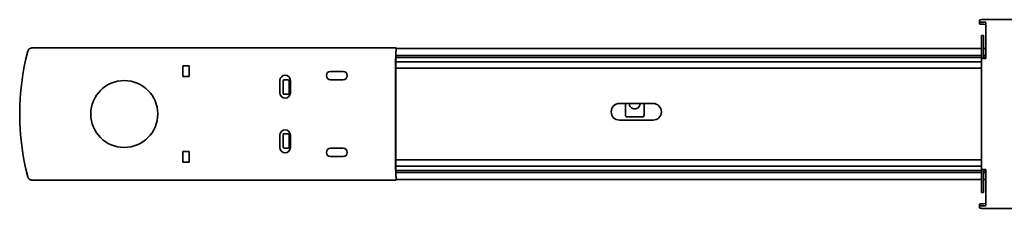
# Model space of a CAD drawing. Units: millimetres. Extents: x 70 to 4139, y 70 to 2900.
# Drawn here: x 365 to 600, y 1627 to 1672 of the extents above; entities that cross this region are included whole.
import ezdxf

# ---------------------------------------------------------------- set-up
doc = ezdxf.new("R2010")
doc.units = ezdxf.units.MM
doc.header["$LTSCALE"] = 10
doc.layers.add('Visible (ISO)', color=7, linetype='Continuous', lineweight=35)

msp = doc.modelspace()

# ---------------------------------------------------------------- linework, layer by layer
at = {"layer": 'Visible (ISO)'}
for p, q in [((594.42, 1671.91), (594.42, 1671.48)), ((594.42, 1671.48), (594.42, 1670.98)), ((624.92, 1672), (594.92, 1672)), ((594.92, 1671.39), (595.42, 1671.39)), ((594.92, 1670.9), (595.42, 1670.9)), ((595.92, 1670.27), (595.92, 1671.3)), ((595.92, 1670.27), (595.92, 1670.23)), ((595.92, 1663.66), (595.92, 1670.23)), ((594.92, 1664.27), (594.92, 1668.17)), ((594.92, 1668.17), (595.42, 1668.17)), ((595.42, 1668.17), (595.42, 1664.27)), ((367, 1664.48), (367, 1664.47)), ((455.04, 1665.22), (367.96, 1665.22)), ((454.97, 1663.94), (454.97, 1663.21)), ((454.97, 1663.82), (454.97, 1663.72)), ((455.04, 1665.12), (455.04, 1665.22)), ((594.92, 1665.12), (455.04, 1665.12)), ((594.92, 1663.38), (594.92, 1664.27)), ((595.92, 1665.12), (595.42, 1665.12)), ((595.42, 1664.27), (595.42, 1663.38)), ((454.89, 1636.29), (454.89, 1662.55)), ((454.9, 1662.85), (454.92, 1662.87)), ((454.92, 1661.92), (454.92, 1662.92)), ((594.92, 1662.92), (454.92, 1662.92)), ((454.92, 1661.92), (454.92, 1661.62)), ((594.92, 1661.92), (454.92, 1661.92)), ((454.92, 1661.62), (454.92, 1660.72)), ((594.92, 1663.42), (454.98, 1663.42)), ((455.02, 1663.12), (455.02, 1662.92)), ((594.92, 1662.72), (594.92, 1663.38)), ((594.92, 1662.72), (595.92, 1662.72)), ((594.92, 1636.12), (594.92, 1662.72)), ((595.92, 1663.42), (595.42, 1663.42)), ((595.42, 1663.38), (595.42, 1662.72)), ((595.92, 1662.92), (595.42, 1662.92)), ((595.92, 1663.66), (595.92, 1662.72)), ((404.04, 1660.92), (404.05, 1660.91)), ((404.04, 1658.42), (404.04, 1660.92)), ((404.04, 1660.92), (405.54, 1660.92)), ((405.54, 1660.91), (404.05, 1660.91)), ((404.05, 1660.91), (404.05, 1658.42)), ((405.54, 1660.92), (405.54, 1658.42)), ((405.54, 1660.91), (405.54, 1660.92)), ((405.54, 1658.42), (405.54, 1660.91)), ((442.34, 1659.62), (439.34, 1659.62)), ((439.34, 1659.62), (442.34, 1659.62)), ((454.92, 1660.72), (454.92, 1660.42)), ((454.92, 1659.92), (454.92, 1660.42)), ((594.92, 1660.42), (454.92, 1660.42)), ((454.92, 1659.92), (454.92, 1659.77)), ((454.92, 1659.34), (454.92, 1659.77)), ((454.92, 1659.34), (454.92, 1658.62)), ((404.04, 1658.42), (404.05, 1658.42)), ((405.54, 1658.42), (404.04, 1658.42)), ((404.05, 1658.42), (405.54, 1658.42)), ((405.54, 1658.42), (405.54, 1658.42)), ((427.24, 1654.47), (427.24, 1657.47)), ((427.25, 1657.47), (427.25, 1654.47)), ((428.04, 1657.26), (428.04, 1657.27)), ((428.04, 1657.26), (428.04, 1654.17)), ((429.14, 1657.57), (428.34, 1657.57)), ((428.34, 1657.56), (429.14, 1657.56)), ((429.44, 1654.17), (429.44, 1657.27)), ((429.44, 1657.26), (429.44, 1654.17)), ((429.74, 1654.47), (429.74, 1657.47)), ((429.74, 1657.47), (429.74, 1654.47)), ((442.34, 1657.62), (439.34, 1657.62)), ((442.34, 1657.62), (439.34, 1657.62)), ((454.92, 1658.62), (454.93, 1658.47)), ((454.93, 1658.04), (454.93, 1656.54)), ((454.93, 1656.18), (454.92, 1655.83)), ((454.92, 1655.83), (454.92, 1654.77)), ((454.92, 1653.71), (454.92, 1654.77)), ((429.44, 1654.17), (428.04, 1654.17)), ((429.44, 1654.17), (429.44, 1654.17)), ((454.92, 1653.71), (454.92, 1646.18)), ((508.42, 1651.95), (516.42, 1651.95)), ((509.83, 1651.95), (509.83, 1649.16)), ((514.26, 1651.95), (514.26, 1649.16)), ((516.42, 1647.95), (508.42, 1647.95)), ((510, 1648.78), (514.08, 1648.78)), ((454.92, 1644.71), (454.92, 1646.18)), ((427.24, 1641.37), (427.24, 1644.37)), ((427.25, 1644.37), (427.25, 1641.37)), ((429.44, 1644.67), (428.04, 1644.67)), ((428.04, 1644.67), (428.04, 1641.57)), ((429.44, 1641.57), (429.44, 1644.67)), ((429.44, 1644.67), (429.44, 1641.57)), ((429.44, 1644.67), (429.44, 1644.67)), ((429.74, 1644.37), (429.74, 1641.37)), ((429.74, 1644.37), (429.74, 1641.37)), ((454.92, 1644.71), (454.92, 1644.66)), ((454.92, 1644.66), (454.92, 1644.65)), ((454.93, 1644.15), (454.93, 1640.8)), ((404.04, 1637.92), (404.04, 1640.42)), ((404.04, 1640.42), (405.54, 1640.42)), ((404.05, 1640.41), (404.04, 1640.42)), ((404.05, 1640.41), (405.54, 1640.41)), ((404.05, 1640.41), (404.05, 1637.92)), ((405.54, 1640.42), (405.54, 1637.92)), ((405.54, 1640.41), (405.54, 1640.42)), ((405.54, 1640.41), (405.54, 1637.92)), ((428.04, 1641.57), (428.04, 1641.57)), ((428.34, 1641.27), (429.14, 1641.27)), ((428.34, 1641.27), (429.14, 1641.27)), ((442.34, 1641.22), (439.34, 1641.22)), ((439.34, 1641.22), (442.34, 1641.22)), ((454.93, 1640.36), (454.92, 1640.22)), ((405.54, 1637.92), (404.04, 1637.92)), ((404.04, 1637.92), (404.05, 1637.92)), ((405.54, 1637.92), (404.05, 1637.92)), ((405.54, 1637.92), (405.54, 1637.92)), ((439.34, 1639.22), (442.34, 1639.22)), ((442.34, 1639.22), (439.34, 1639.22)), ((454.92, 1640.22), (454.92, 1639.5)), ((454.92, 1639.06), (454.92, 1639.5)), ((454.92, 1639.06), (454.92, 1638.92)), ((454.92, 1638.42), (454.92, 1638.92)), ((454.92, 1638.42), (454.92, 1638.12)), ((594.92, 1638.42), (454.92, 1638.42)), ((454.92, 1638.12), (454.92, 1637.22)), ((454.92, 1635.97), (454.9, 1635.99)), ((454.92, 1637.22), (454.92, 1636.92)), ((454.92, 1635.92), (454.92, 1636.92)), ((594.92, 1636.92), (454.92, 1636.92)), ((594.92, 1635.92), (454.92, 1635.92)), ((454.97, 1635.62), (454.97, 1634.89)), ((455.02, 1635.92), (455.02, 1635.72)), ((594.92, 1636.12), (594.92, 1635.46)), ((594.92, 1636.12), (595.92, 1636.12)), ((595.42, 1635.46), (595.42, 1636.12)), ((595.92, 1635.92), (595.42, 1635.92)), ((595.92, 1635.18), (595.92, 1636.12)), ((367, 1634.36), (367, 1634.36)), ((367.96, 1633.62), (455.04, 1633.62)), ((454.97, 1635.12), (454.97, 1635.02)), ((594.92, 1635.42), (454.98, 1635.42)), ((594.92, 1633.72), (455.04, 1633.72)), ((455.04, 1633.62), (455.04, 1633.72)), ((594.92, 1635.46), (594.92, 1634.57)), ((594.92, 1634.57), (594.92, 1630.67)), ((595.42, 1634.57), (595.42, 1635.46)), ((595.92, 1635.42), (595.42, 1635.42)), ((595.42, 1630.67), (595.42, 1634.57)), ((595.92, 1633.72), (595.42, 1633.72)), ((595.92, 1635.18), (595.92, 1628.61)), ((594.92, 1630.67), (595.42, 1630.67)), ((595.92, 1628.56), (595.92, 1628.61)), ((595.92, 1628.56), (595.92, 1627.54)), ((594.42, 1627.36), (594.42, 1627.86)), ((594.42, 1626.93), (594.42, 1627.36)), ((594.92, 1627.94), (595.42, 1627.94)), ((594.92, 1627.45), (595.42, 1627.45)), ((624.92, 1626.84), (594.92, 1626.84))]:
    msp.add_line(p, q, dxfattribs=at)
msp.add_circle((390.04, 1649.42), 8, dxfattribs=at)
msp.add_circle((390.04, 1649.42), 8, dxfattribs=at)
for centre, radius, start, end in [((424.04, 1649.42), 59, 165.2161, 194.7839), ((439.34, 1658.62), 1, 90, 270), ((439.34, 1658.62), 0.998, 90, 270), ((442.34, 1658.62), 0.998, 270, 90), ((442.34, 1658.62), 1, 270, 90), ((428.49, 1657.47), 1.25, 0, 180), ((428.49, 1657.47), 1.25, 0, 180), ((429.14, 1657.27), 0.3, 359.9964, 90.0036), ((428.49, 1654.47), 1.25, 180, 0), ((428.49, 1654.47), 1.25, 180, 0), ((508.42, 1649.95), 2, 90, 270), ((512.04, 1651.92), 1.28, 178.7613, 249.1703), ((512.04, 1651.92), 1.28, 290.8296, 1.2387), ((516.42, 1649.95), 2, 270, 90), ((428.49, 1644.37), 1.25, 0, 180), ((428.49, 1644.37), 1.25, 0, 180), ((428.49, 1641.37), 1.25, 180, 0), ((428.49, 1641.37), 1.25, 180, 0), ((429.14, 1641.57), 0.3, 269.9964, 0.0036), ((439.34, 1640.22), 1, 90, 270), ((439.34, 1640.22), 0.998, 90, 270), ((442.34, 1640.22), 0.998, 270, 90), ((442.34, 1640.22), 1, 270, 90)]:
    msp.add_arc(centre, radius, start, end, dxfattribs=at)
for centre, major_axis, ratio, start_param, end_param in [((594.92, 1671.91), (-0.5, 0), 0.173648, 4.712389, 6.283185), ((594.92, 1671.48), (-0.5, 0), 0.173648, 0, 1.570796), ((594.92, 1670.98), (-0.5, 0), 0.173648, 0, 1.570796), ((595.42, 1671.3), (0.5, 0), 0.173648, 0, 1.570796), ((595.42, 1670.81), (0.5, 0), 0.173648, 0, 1.570796), ((367.67, 1664.36), (0.351, 0.744), 0.813782, 1.343184, 1.790902), ((454.98, 1663.94), (0, 0.3), 0.017452, 0.508562, 1.570767), ((454.98, 1663.82), (0, -0.3), 0.017455, 3.657709, 4.712389), ((455.04, 1657.22), (0, 8), 0.017452, 6.283182, 6.791781), ((455.05, 1657.12), (0, -8), 0.017455, 3.154093, 3.657709), ((454.9, 1662.55), (0, -0.3), 0.017455, 3.159046, 4.712389), ((454.98, 1663.72), (0, -0.3), 0.017455, 4.712389, 6.283185), ((454.97, 1663.21), (0, -0.3), 0.017455, 0.186295, 1.570796), ((455.01, 1663.12), (0, 0.3), 0.017455, 4.712389, 6.283185), ((428.34, 1657.27), (0, -0.3), 0.999848, 3.141593, 4.712389), ((428.34, 1657.26), (0, -0.3), 0.999848, 3.141593, 4.712389), ((429.14, 1657.26), (-0.212, -0.212), 0.999695, 2.356347, 3.926839), ((454.92, 1658.04), (0, 0.5), 0.017455, 4.712389, 5.759587), ((454.92, 1656.54), (0, 0.5), 0.017455, 3.926991, 4.712389), ((454.92, 1644.15), (0, 0.5), 0.017455, 4.712389, 6.108652), ((428.34, 1641.57), (0, -0.3), 0.999848, 4.712389, 6.283185), ((428.34, 1641.57), (0, -0.3), 0.999848, 4.712389, 6.283185), ((429.14, 1641.57), (-0.212, 0.212), 0.999695, 2.356347, 3.926839), ((454.92, 1640.8), (0, 0.5), 0.017455, 3.665191, 4.712389), ((454.9, 1636.29), (0, -0.3), 0.017455, 4.712389, 6.265732), ((454.97, 1635.62), (0, -0.3), 0.017455, 1.570796, 2.955298), ((455.01, 1635.72), (0, 0.3), 0.017455, 3.141593, 4.712389), ((454.98, 1635.12), (0, -0.3), 0.017455, 3.141593, 4.712389), ((454.98, 1635.02), (0, -0.3), 0.017455, 4.712389, 5.767068), ((454.98, 1634.89), (0, 0.3), 0.017452, 1.570825, 2.63303), ((455.05, 1641.72), (0, -8), 0.017455, 5.767068, 6.270685), ((455.04, 1641.62), (0, -8), 0.017452, 5.774589, 6.283189), ((594.92, 1627.86), (-0.5, 0), 0.173648, 4.712389, 6.283185), ((594.92, 1627.36), (-0.5, 0), 0.173648, 4.712389, 6.283185), ((594.92, 1626.93), (-0.5, 0), 0.173648, 0, 1.570796), ((595.42, 1628.03), (0.5, 0), 0.173648, 4.712389, 6.283185), ((595.42, 1627.54), (0.5, 0), 0.173648, 4.712389, 6.283185)]:
    msp.add_ellipse(centre, major_axis=major_axis, ratio=ratio, start_param=start_param, end_param=end_param, dxfattribs=at)
for points, knots in [([(367.59, 1665.15), (367.57, 1665.14), (367.54, 1665.12), (367.51, 1665.11), (367.49, 1665.1), (367.46, 1665.08), (367.44, 1665.07), (367.42, 1665.06), (367.39, 1665.04), (367.37, 1665.02), (367.35, 1665.01), (367.34, 1665), (367.32, 1664.98), (367.3, 1664.97), (367.28, 1664.95), (367.26, 1664.93), (367.24, 1664.91), (367.23, 1664.9), (367.21, 1664.88), (367.2, 1664.86), (367.18, 1664.85), (367.17, 1664.83), (367.17, 1664.82), (367.16, 1664.81), (367.16, 1664.81)], [0.0000006, 0.0000006, 0.0000006, 0.0000006, 0.125, 0.125, 0.125, 0.2518563, 0.2518563, 0.2518563, 0.3830948, 0.3830948, 0.3830948, 0.5, 0.5, 0.5, 0.6394497, 0.6394497, 0.6394497, 0.7826873, 0.7826873, 0.7826873, 0.9322902, 0.9322902, 0.9322902, 1, 1, 1, 1]), ([(512.5, 1650.73), (512.35, 1650.67), (512.19, 1650.64), (511.9, 1650.64), (511.74, 1650.67), (511.59, 1650.73)], [0.18433017, 0.18433017, 0.18433017, 0.18433017, 0.2288876, 0.2288876, 0.27344512, 0.27344512, 0.27344512, 0.27344512]), ([(510, 1648.78), (510, 1648.78), (509.99, 1648.78), (509.98, 1648.78), (509.98, 1648.78), (509.96, 1648.79), (509.95, 1648.8), (509.92, 1648.83), (509.9, 1648.87), (509.86, 1648.95), (509.85, 1648.99), (509.83, 1649.08), (509.83, 1649.12), (509.83, 1649.16)], [0.000001, 0.000001, 0.000001, 0.000001, 0.00151122, 0.00151122, 0.00313814, 0.00313814, 0.00687265, 0.00687265, 0.01732962, 0.01732962, 0.02717288, 0.02717288, 0.03634061, 0.03634061, 0.03634061, 0.03634061]), ([(514.26, 1649.16), (514.26, 1649.12), (514.26, 1649.08), (514.24, 1648.99), (514.23, 1648.95), (514.19, 1648.87), (514.17, 1648.83), (514.14, 1648.8), (514.13, 1648.79), (514.11, 1648.78), (514.1, 1648.78), (514.09, 1648.78), (514.09, 1648.78), (514.08, 1648.78)], [0.000001, 0.000001, 0.000001, 0.000001, 0.01221145, 0.01221145, 0.02532206, 0.02532206, 0.03924932, 0.03924932, 0.04422329, 0.04422329, 0.04639016, 0.04639016, 0.04840159, 0.04840159, 0.04840159, 0.04840159]), ([(367, 1634.36), (367.01, 1634.33), (367.01, 1634.31), (367.02, 1634.28), (367.03, 1634.25), (367.05, 1634.22), (367.06, 1634.19), (367.06, 1634.18), (367.07, 1634.17), (367.08, 1634.16), (367.09, 1634.13), (367.11, 1634.1), (367.12, 1634.08), (367.13, 1634.07), (367.13, 1634.06), (367.14, 1634.06), (367.15, 1634.04), (367.16, 1634.02), (367.17, 1634.01), (367.18, 1634), (367.19, 1633.99), (367.19, 1633.98), (367.2, 1633.98), (367.2, 1633.97), (367.2, 1633.97), (367.21, 1633.97), (367.21, 1633.96), (367.21, 1633.96), (367.23, 1633.94), (367.24, 1633.93), (367.26, 1633.91), (367.27, 1633.9), (367.29, 1633.88), (367.31, 1633.87), (367.32, 1633.85), (367.34, 1633.84), (367.36, 1633.82), (367.38, 1633.81), (367.4, 1633.79), (367.42, 1633.78), (367.44, 1633.77), (367.47, 1633.75), (367.49, 1633.74), (367.51, 1633.73), (367.54, 1633.71), (367.56, 1633.7), (367.57, 1633.7), (367.58, 1633.7), (367.59, 1633.69)], [0, 0, 0, 0, 0.1047794, 0.1047794, 0.1047794, 0.2061518, 0.2061518, 0.2061518, 0.25, 0.25, 0.25, 0.3478125, 0.3478125, 0.3478125, 0.375, 0.375, 0.375, 0.4375, 0.4375, 0.4375, 0.46875, 0.46875, 0.46875, 0.484375, 0.484375, 0.484375, 0.494255, 0.494255, 0.494255, 0.5858771, 0.5858771, 0.5858771, 0.6679386, 0.6679386, 0.6679386, 0.75, 0.75, 0.75, 0.8269153, 0.8269153, 0.8269153, 0.9020666, 0.9020666, 0.9020666, 0.9750935, 0.9750935, 0.9750935, 0.9999996, 0.9999996, 0.9999996, 0.9999996])]:
    msp.add_open_spline(points, degree=3, knots=knots, dxfattribs=at)
for points in [[(367.96, 1665.22), (367.84, 1665.22), (367.72, 1665.2), (367.59, 1665.15)], [(367.59, 1633.69), (367.71, 1633.64), (367.84, 1633.62), (367.96, 1633.62)]]:
    msp.add_open_spline(points, degree=3, dxfattribs=at)

doc.saveas('drawing.dxf')
